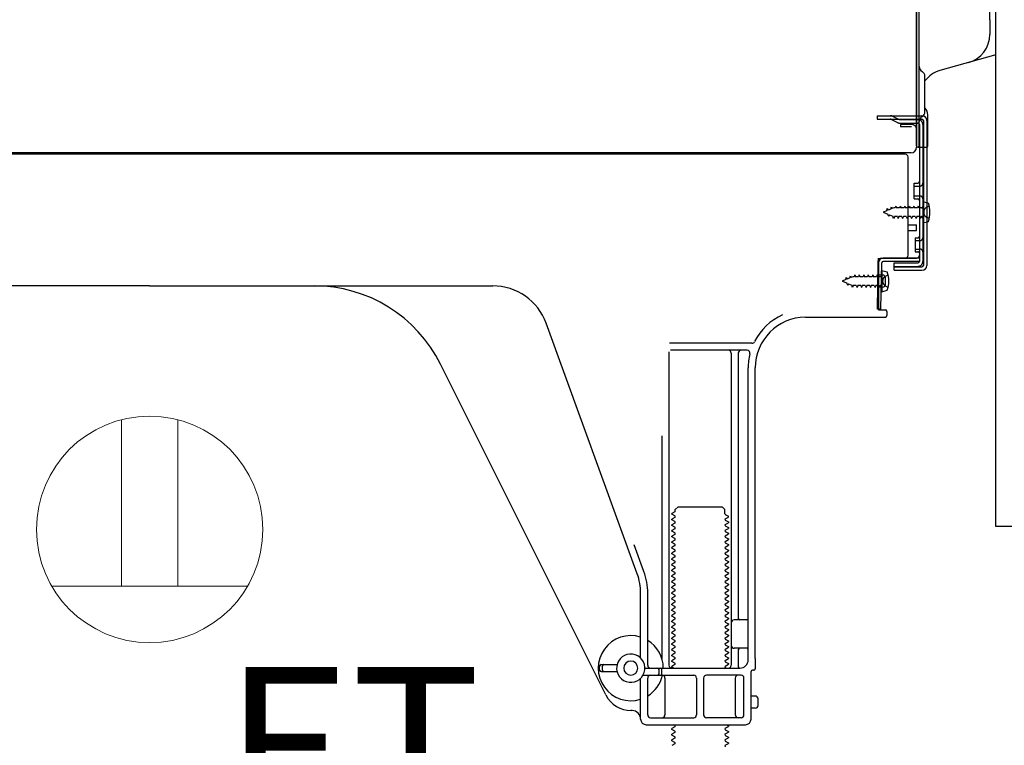
# Model space of a CAD drawing. Extents: x 0 to 26473, y -13 to 8857.
# Drawn here: x 23910 to 24258, y 2109 to 2365 of the extents above; entities that cross this region are included whole.
import ezdxf

# ---------------------------------------------------------------- set-up
doc = ezdxf.new("R2010")
doc.units = 0
doc.header["$LTSCALE"] = 50
doc.header["$MEASUREMENT"] = 0
doc.linetypes.add('HIDDEN', pattern=[0.375, 0.25, -0.125])
doc.linetypes.add('HIDDENNEW0', pattern=[4.5, 3, -1.5])
for name, color, linetype in [('120-キャビネット（外）', 7, 'CONTINUOUS'), ('121-キャビネット（中）', 253, 'HIDDEN'), ('150-機器', 8, 'CONTINUOUS'), ('160-文字', 254, 'CONTINUOUS')]:
    doc.layers.add(name, color=color, linetype=linetype)
doc.styles.add('ＭＳ ゴシック', font='txt', dxfattribs={"height": 10})

# ---------------------------------------------------------------- blocks, each defined once
blk = doc.blocks.new('ｺﾝｾﾝﾄ 展開用')
at = {"layer": '160-文字', "color": 4, "linetype": 'Continuous', "lineweight": 20}
for p, q in [((-20, 34.64), (-20, -34.64)), ((38.73, 10), (-20, 10)), ((38.73, -10), (-20, -10))]:
    blk.add_line(p, q, dxfattribs=at)
blk.add_circle((0, 0), 40, dxfattribs=at)
blk = doc.blocks.new('A$C10992')
at = {"layer": '121-キャビネット（中）', "linetype": 'Continuous', "flags": 128}
blk.add_lwpolyline([(-16, -1), (-16, -669), (-42, -669), (-42, -1)], close=True, dxfattribs=at)
blk = doc.blocks.new('A$C6700')
at = {"layer": '120-キャビネット（外）'}
blk.add_blockref('A$C10992', (0, 0), dxfattribs=at)
blk = doc.blocks.new('A$C17592')
at = {"layer": '121-キャビネット（中）'}
blk.add_blockref('A$C6700', (0, 0), dxfattribs=at)
blk = doc.blocks.new('A$C14781')
at = {"layer": '121-キャビネット（中）'}
blk.add_blockref('A$C17592', (0, 0), dxfattribs=at)

msp = doc.modelspace()

# ---------------------------------------------------------------- linework, layer by layer
at = {"layer": '150-機器', "color": 13, "linetype": 'Continuous'}
for p, q in [((24227.36, 2355.74), (24227.36, 2686.61)), ((24253.26, 2365.04), (24253.26, 2632.71)), ((24228.36, 2320.62), (24228.36, 2435.12)), ((24227.36, 2368.11), (24227.36, 2320.11)), ((24253.26, 2365.04), (24253.26, 2359.92)), ((24227.36, 2334.92), (24227.36, 2355.74)), ((24255.4, 2352.72), (24235.66, 2347.17)), ((24230.36, 2332.6), (24230.36, 2345.09)), ((24228.36, 2337.24), (24228.36, 2342.11)), ((24227.36, 2320.62), (24227.36, 2334.92)), ((24228.4, 2331.22), (24229.3, 2331.22)), ((24231.36, 2320.61), (24231.36, 2331.55)), ((24228.4, 2330.02), (24229.3, 2330.02)), ((24228.4, 2328.12), (24228.4, 2279.72)), ((24229.8, 2329.52), (24229.8, 2278.32)), ((24231, 2329.52), (24231, 2278.32)), ((24223.4, 2317.62), (23689.4, 2317.62)), ((24225.52, 2318.11), (23693.36, 2318.11)), ((24211.94, 2317.71), (24211.8, 2317.62)), ((24227.87, 2320.12), (24230.86, 2320.11)), ((24228.4, 2320.61), (24228.4, 2314.12)), ((24224.4, 2281.92), (24224.4, 2316.62)), ((24226.6, 2307.37), (24227.9, 2307.37)), ((24226.6, 2301.87), (24226.6, 2307.37)), ((24226.6, 2301.87), (24227.9, 2301.87)), ((24228.4, 2301.42), (24228.4, 2281.92)), ((24228.4, 2299.82), (24228.4, 2281.92)), ((24229.6, 2300.87), (24229.6, 2293.37)), ((24229.6, 2300.87), (24231.56, 2300.37)), ((24229.6, 2293.37), (24231.56, 2293.87)), ((24224.4, 2292.62), (24227.4, 2292.62)), ((24224.4, 2290.62), (24227.4, 2290.62)), ((24227.4, 2290.62), (24227.4, 2292.62)), ((24213.62, 2262.92), (24213.87, 2279.24)), ((24213.87, 2279.24), (24213.9, 2280.92)), ((24213.9, 2280.05), (24213.9, 2262.92)), ((24214.82, 2262.9), (24215.07, 2279.22)), ((24214.9, 2280.92), (24227.4, 2280.92)), ((24228.4, 2280.92), (24215.57, 2280.92)), ((24228.4, 2279.72), (24215.57, 2279.72)), ((24219.5, 2276.62), (24219.5, 2279.22)), ((24219.5, 2279.22), (24227.9, 2279.22)), ((24228.4, 2280.92), (24228.4, 2279.72)), ((24215.1, 2276.55), (24215.1, 2269.05)), ((24215.1, 2276.55), (24217.06, 2276.05)), ((24219.5, 2277.82), (24229.3, 2277.82)), ((24219.5, 2276.62), (24229.3, 2276.62)), ((24215.4, 2274.95), (24213.9, 2274.95)), ((24216.4, 2271.65), (24216.4, 2273.95)), ((23956.4, 2271.12), (23835.12, 2271.12)), ((23956.4, 2271.12), (24077.68, 2271.12)), ((24215.4, 2270.65), (24213.9, 2270.65)), ((24215.1, 2269.05), (24217.06, 2269.55)), ((24214.82, 2262.9), (24213.62, 2262.92)), ((24214.2, 2262.62), (24216.4, 2262.62)), ((24216.9, 2262.12), (24216.9, 2260.62)), ((24188.13, 2260.12), (24216.4, 2260.12)), ((24128.69, 2169.43), (24096.47, 2257.96)), ((24139.9, 2247.87), (24139.9, 2137.12)), ((24169.24, 2250.87), (24140.11, 2250.87)), ((24167.55, 2248.37), (24140.4, 2248.37)), ((24161.9, 2247.37), (24161.9, 2137.12)), ((24164.4, 2247.37), (24164.4, 2153.62)), ((24117.64, 2126.64), (24059.22, 2243.48)), ((24167.9, 2139.12), (24167.9, 2242.12)), ((24170.4, 2139.53), (24170.4, 2242.12)), ((24137.4, 2218.14), (24137.4, 2139.47)), ((24142.13, 2192.12), (24143.13, 2193.12)), ((24142.13, 2191.62), (24142.13, 2192.12)), ((24143.13, 2193.12), (24158.67, 2193.12)), ((24159.67, 2192.12), (24158.67, 2193.12)), ((24159.67, 2190.62), (24159.67, 2192.12)), ((24141.98, 2191.37), (24140.9, 2190.74)), ((24140.9, 2190.49), (24140.9, 2190.74)), ((24141.98, 2189.87), (24140.9, 2190.49)), ((24141.98, 2189.37), (24140.9, 2188.74)), ((24140.9, 2188.49), (24140.9, 2188.74)), ((24141.98, 2187.87), (24140.9, 2188.49)), ((24159.82, 2190.37), (24160.9, 2189.74)), ((24159.82, 2188.87), (24160.9, 2189.49)), ((24160.9, 2189.49), (24160.9, 2189.74)), ((24141.98, 2187.37), (24140.9, 2186.74)), ((24140.9, 2186.49), (24140.9, 2186.74)), ((24141.98, 2185.87), (24140.9, 2186.49)), ((24141.98, 2185.37), (24140.9, 2184.74)), ((24159.82, 2188.37), (24160.9, 2187.74)), ((24159.82, 2186.87), (24160.9, 2187.49)), ((24159.82, 2186.37), (24160.9, 2185.74)), ((24159.82, 2184.87), (24160.9, 2185.49)), ((24160.9, 2187.74), (24160.9, 2187.49)), ((24160.9, 2185.74), (24160.9, 2185.49)), ((24140.9, 2184.49), (24140.9, 2184.74)), ((24141.98, 2183.87), (24140.9, 2184.49)), ((24141.98, 2183.37), (24140.9, 2182.74)), ((24140.9, 2182.49), (24140.9, 2182.74)), ((24141.98, 2181.87), (24140.9, 2182.49)), ((24159.82, 2184.37), (24160.9, 2183.74)), ((24159.82, 2182.87), (24160.9, 2183.49)), ((24159.82, 2182.37), (24160.9, 2181.74)), ((24160.9, 2183.74), (24160.9, 2183.49)), ((24160.9, 2181.74), (24160.9, 2181.49)), ((24131.04, 2170.28), (24127.65, 2179.61)), ((24141.98, 2181.37), (24140.9, 2180.74)), ((24140.9, 2180.49), (24140.9, 2180.74)), ((24141.98, 2179.87), (24140.9, 2180.49)), ((24141.98, 2179.37), (24140.9, 2178.74)), ((24140.9, 2178.49), (24140.9, 2178.74)), ((24141.98, 2177.87), (24140.9, 2178.49)), ((24159.82, 2180.87), (24160.9, 2181.49)), ((24159.82, 2180.37), (24160.9, 2179.74)), ((24159.82, 2178.87), (24160.9, 2179.49)), ((24159.82, 2178.37), (24160.9, 2177.74)), ((24160.9, 2179.74), (24160.9, 2179.49)), ((24141.98, 2177.37), (24140.9, 2176.74)), ((24140.9, 2176.49), (24140.9, 2176.74)), ((24141.98, 2175.87), (24140.9, 2176.49)), ((24141.98, 2175.37), (24140.9, 2174.74)), ((24140.9, 2174.49), (24140.9, 2174.74)), ((24159.82, 2176.87), (24160.9, 2177.49)), ((24159.82, 2176.37), (24160.9, 2175.74)), ((24159.82, 2174.87), (24160.9, 2175.49)), ((24160.9, 2177.74), (24160.9, 2177.49)), ((24160.9, 2175.74), (24160.9, 2175.49)), ((24141.98, 2173.87), (24140.9, 2174.49)), ((24141.98, 2173.37), (24140.9, 2172.74)), ((24140.9, 2172.49), (24140.9, 2172.74)), ((24141.98, 2171.87), (24140.9, 2172.49)), ((24141.98, 2171.37), (24140.9, 2170.74)), ((24159.82, 2174.37), (24160.9, 2173.74)), ((24159.82, 2172.87), (24160.9, 2173.49)), ((24159.82, 2172.37), (24160.9, 2171.74)), ((24159.82, 2170.87), (24160.9, 2171.49)), ((24160.9, 2173.74), (24160.9, 2173.49)), ((24160.9, 2171.74), (24160.9, 2171.49)), ((24140.9, 2170.49), (24140.9, 2170.74)), ((24141.98, 2169.87), (24140.9, 2170.49)), ((24141.98, 2169.37), (24140.9, 2168.74)), ((24140.9, 2168.49), (24140.9, 2168.74)), ((24141.98, 2167.87), (24140.9, 2168.49)), ((24159.82, 2170.37), (24160.9, 2169.74)), ((24159.82, 2168.87), (24160.9, 2169.49)), ((24159.82, 2168.37), (24160.9, 2167.74)), ((24160.9, 2169.74), (24160.9, 2169.49)), ((24160.9, 2167.74), (24160.9, 2167.49)), ((24141.98, 2167.37), (24140.9, 2166.74)), ((24140.9, 2166.49), (24140.9, 2166.74)), ((24141.98, 2165.87), (24140.9, 2166.49)), ((24141.98, 2165.37), (24140.9, 2164.74)), ((24140.9, 2164.49), (24140.9, 2164.74)), ((24141.98, 2163.87), (24140.9, 2164.49)), ((24159.82, 2166.87), (24160.9, 2167.49)), ((24159.82, 2166.37), (24160.9, 2165.74)), ((24159.82, 2164.87), (24160.9, 2165.49)), ((24159.82, 2164.37), (24160.9, 2163.74)), ((24160.9, 2165.74), (24160.9, 2165.49)), ((24129.9, 2139.69), (24129.9, 2162.59)), ((24132.4, 2137.12), (24132.4, 2162.59)), ((24141.98, 2163.37), (24140.9, 2162.74)), ((24140.9, 2162.49), (24140.9, 2162.74)), ((24141.98, 2161.87), (24140.9, 2162.49)), ((24141.98, 2161.37), (24140.9, 2160.74)), ((24140.9, 2160.49), (24140.9, 2160.74)), ((24159.82, 2162.87), (24160.9, 2163.49)), ((24159.82, 2162.37), (24160.9, 2161.74)), ((24159.82, 2160.87), (24160.9, 2161.49)), ((24160.9, 2163.74), (24160.9, 2163.49)), ((24160.9, 2161.74), (24160.9, 2161.49)), ((24141.98, 2159.87), (24140.9, 2160.49)), ((24141.98, 2159.37), (24140.9, 2158.74)), ((24140.9, 2158.49), (24140.9, 2158.74)), ((24141.98, 2157.87), (24140.9, 2158.49)), ((24141.98, 2157.37), (24140.9, 2156.74)), ((24159.82, 2160.37), (24160.9, 2159.74)), ((24159.82, 2158.87), (24160.9, 2159.49)), ((24159.82, 2158.37), (24160.9, 2157.74)), ((24159.82, 2156.87), (24160.9, 2157.49)), ((24160.9, 2159.74), (24160.9, 2159.49)), ((24160.9, 2157.74), (24160.9, 2157.49)), ((24140.9, 2156.49), (24140.9, 2156.74)), ((24141.98, 2155.87), (24140.9, 2156.49)), ((24141.98, 2155.37), (24140.9, 2154.74)), ((24140.9, 2154.49), (24140.9, 2154.74)), ((24141.98, 2153.87), (24140.9, 2154.49)), ((24159.82, 2156.37), (24160.9, 2155.74)), ((24159.82, 2154.87), (24160.9, 2155.49)), ((24159.82, 2154.37), (24160.9, 2153.74)), ((24160.9, 2155.74), (24160.9, 2155.49)), ((24160.9, 2153.74), (24160.9, 2153.49)), ((24141.98, 2153.37), (24140.9, 2152.74)), ((24140.9, 2152.49), (24140.9, 2152.74)), ((24141.98, 2151.87), (24140.9, 2152.49)), ((24141.98, 2151.37), (24140.9, 2150.74)), ((24140.9, 2150.49), (24140.9, 2150.74)), ((24141.98, 2149.87), (24140.9, 2150.49)), ((24159.82, 2152.87), (24160.9, 2153.49)), ((24159.82, 2152.37), (24160.9, 2151.74)), ((24159.82, 2150.87), (24160.9, 2151.49)), ((24159.82, 2150.37), (24160.9, 2149.74)), ((24160.9, 2151.74), (24160.9, 2151.49)), ((24167.4, 2153.12), (24162.9, 2153.12)), ((24141.98, 2149.37), (24140.9, 2148.74)), ((24140.9, 2148.49), (24140.9, 2148.74)), ((24141.98, 2147.87), (24140.9, 2148.49)), ((24141.98, 2147.37), (24140.9, 2146.74)), ((24140.9, 2146.49), (24140.9, 2146.74)), ((24159.82, 2148.87), (24160.9, 2149.49)), ((24159.82, 2148.37), (24160.9, 2147.74)), ((24159.82, 2146.87), (24160.9, 2147.49)), ((24160.9, 2149.74), (24160.9, 2149.49)), ((24160.9, 2147.74), (24160.9, 2147.49)), ((24167.9, 2146.12), (24167.9, 2150.12)), ((24141.98, 2145.87), (24140.9, 2146.49)), ((24141.98, 2145.37), (24140.9, 2144.74)), ((24140.9, 2144.49), (24140.9, 2144.74)), ((24141.98, 2143.87), (24140.9, 2144.49)), ((24141.98, 2143.37), (24140.9, 2142.74)), ((24159.82, 2146.37), (24160.9, 2145.74)), ((24159.82, 2144.87), (24160.9, 2145.49)), ((24159.82, 2144.37), (24160.9, 2143.74)), ((24159.82, 2142.87), (24160.9, 2143.49)), ((24160.9, 2145.74), (24160.9, 2145.49)), ((24160.9, 2143.74), (24160.9, 2143.49)), ((24140.9, 2142.49), (24140.9, 2142.74)), ((24141.98, 2141.87), (24140.9, 2142.49)), ((24141.98, 2141.37), (24140.9, 2140.74)), ((24140.9, 2140.49), (24140.9, 2140.74)), ((24141.98, 2139.87), (24140.9, 2140.49)), ((24159.82, 2142.37), (24160.9, 2141.74)), ((24159.82, 2140.87), (24160.9, 2141.49)), ((24159.82, 2140.37), (24160.9, 2139.74)), ((24160.9, 2141.74), (24160.9, 2141.49)), ((24167.4, 2143.12), (24162.9, 2143.12)), ((24164.4, 2142.62), (24164.4, 2136.62)), ((24115.4, 2135.37), (24115.4, 2136.87)), ((24115.9, 2137.37), (24121.56, 2137.37)), ((24116.4, 2135.37), (24116.4, 2136.87)), ((24141.98, 2139.37), (24140.9, 2138.74)), ((24140.9, 2138.49), (24140.9, 2138.74)), ((24141.98, 2137.87), (24140.9, 2138.49)), ((24141.98, 2137.37), (24140.9, 2136.74)), ((24140.9, 2136.49), (24140.9, 2136.74)), ((24141.55, 2136.12), (24140.9, 2136.49)), ((24159.82, 2138.87), (24160.9, 2139.49)), ((24159.82, 2138.37), (24160.9, 2137.74)), ((24159.82, 2136.87), (24160.9, 2137.49)), ((24159.82, 2136.37), (24160.25, 2136.12)), ((24160.9, 2139.74), (24160.9, 2139.49)), ((24160.9, 2137.74), (24160.9, 2137.49)), ((24170.4, 2139.53), (24170.4, 2135.92)), ((24115.9, 2134.87), (24121.56, 2134.87)), ((24130.73, 2133.62), (24148.65, 2133.62)), ((24131.4, 2136.12), (24164.9, 2136.12)), ((24136.4, 2134.12), (24136.4, 2135.62)), ((24137.4, 2134.12), (24137.4, 2135.62)), ((24165.4, 2133.62), (24153.15, 2133.62)), ((24168.9, 2118.12), (24168.9, 2134.92)), ((24169.9, 2135.42), (24169.4, 2135.42)), ((24129.9, 2118.12), (24129.9, 2132.54)), ((24132.4, 2119.62), (24132.4, 2132.62)), ((24138.47, 2132.62), (24138.47, 2119.62)), ((24149.65, 2132.62), (24149.65, 2119.62)), ((24152.15, 2132.62), (24152.15, 2119.62)), ((24163.33, 2132.62), (24163.33, 2119.62)), ((24166.4, 2119.62), (24166.4, 2132.62)), ((24170.4, 2126.27), (24168.9, 2126.27)), ((24171.4, 2122.97), (24171.4, 2125.27)), ((24126.9, 2121.12), (24126.4, 2121.12)), ((24170.4, 2121.97), (24168.9, 2121.97)), ((24131.9, 2116.12), (24166.9, 2116.12)), ((24133.4, 2118.62), (24148.65, 2118.62)), ((24141.98, 2115.87), (24141.55, 2116.12)), ((24165.4, 2118.62), (24153.15, 2118.62)), ((24159.82, 2114.87), (24160.9, 2115.49)), ((24160.25, 2116.12), (24160.9, 2115.74)), ((24160.9, 2115.74), (24160.9, 2115.49)), ((24141.98, 2115.37), (24140.9, 2114.74)), ((24140.9, 2114.49), (24140.9, 2114.74)), ((24141.98, 2113.87), (24140.9, 2114.49)), ((24141.98, 2113.37), (24140.9, 2112.74)), ((24140.9, 2112.49), (24140.9, 2112.74)), ((24141.98, 2111.87), (24140.9, 2112.49)), ((24159.82, 2114.37), (24160.9, 2113.74)), ((24159.82, 2112.87), (24160.9, 2113.49)), ((24159.82, 2112.37), (24160.9, 2111.74)), ((24160.9, 2113.74), (24160.9, 2113.49)), ((24141.98, 2111.37), (24140.9, 2110.74)), ((24140.9, 2110.49), (24140.9, 2110.74)), ((24141.98, 2109.87), (24140.9, 2110.49)), ((24141.98, 2109.37), (24140.9, 2108.74)), ((24159.82, 2110.87), (24160.9, 2111.49)), ((24159.82, 2110.37), (24160.9, 2109.74)), ((24159.82, 2108.87), (24160.9, 2109.49)), ((24160.9, 2111.74), (24160.9, 2111.49)), ((24160.9, 2109.74), (24160.9, 2109.49))]:
    msp.add_line(p, q, dxfattribs=at)
at = {"layer": '150-機器', "color": 13, "linetype": 'HIDDENNEW0'}
for p, q in [((24213.5, 2331.22), (24213.5, 2330.02)), ((24213.5, 2331.22), (24228.4, 2331.22)), ((24213.5, 2330.02), (24228.4, 2330.02)), ((24218.32, 2329.96), (24220.61, 2328.82)), ((24218.9, 2331.01), (24221.19, 2329.87)), ((24221.42, 2329.82), (24227.9, 2329.82)), ((24221.46, 2328.62), (24227.9, 2328.62)), ((24221.7, 2328.12), (24221.7, 2327.32)), ((24225.6, 2328.12), (24221.7, 2328.12)), ((24229.6, 2328.12), (24229.6, 2279.72)), ((24225.6, 2327.32), (24221.7, 2327.32)), ((24226.6, 2306.37), (24228.6, 2306.37)), ((24226.6, 2302.87), (24228.6, 2302.87)), ((24216.89, 2297.65), (24215.6, 2297.12)), ((24215.6, 2297.12), (24217.2, 2296.45)), ((24216.89, 2297.65), (24217.06, 2298.42)), ((24217.06, 2298.42), (24217.38, 2297.85)), ((24217.57, 2295.6), (24217.2, 2296.45)), ((24218.32, 2298.24), (24217.38, 2297.85)), ((24218.32, 2298.24), (24218.54, 2299.04)), ((24218.54, 2299.04), (24218.81, 2298.45)), ((24219.34, 2298.67), (24218.81, 2298.45)), ((24219.8, 2298.67), (24219.34, 2298.67)), ((24220.07, 2299.32), (24219.8, 2298.67)), ((24220.07, 2299.32), (24220.34, 2298.67)), ((24221.39, 2298.67), (24220.34, 2298.67)), ((24221.66, 2299.32), (24221.39, 2298.67)), ((24221.66, 2299.32), (24221.93, 2298.67)), ((24222.98, 2298.67), (24221.93, 2298.67)), ((24223.25, 2299.32), (24222.98, 2298.67)), ((24223.25, 2299.32), (24223.52, 2298.67)), ((24224.57, 2298.67), (24223.52, 2298.67)), ((24224.84, 2299.32), (24224.57, 2298.67)), ((24224.84, 2299.32), (24225.11, 2298.67)), ((24226.15, 2298.67), (24225.11, 2298.67)), ((24226.42, 2299.32), (24226.15, 2298.67)), ((24226.42, 2299.32), (24226.69, 2298.67)), ((24227.74, 2298.67), (24226.69, 2298.67)), ((24228.01, 2299.32), (24227.74, 2298.67)), ((24228.01, 2299.32), (24228.28, 2298.67)), ((24229.1, 2298.67), (24228.28, 2298.67)), ((24230.94, 2298.86), (24231.84, 2299.37)), ((24217.8, 2296.2), (24217.57, 2295.6)), ((24217.8, 2296.2), (24218.97, 2295.72)), ((24219.28, 2294.92), (24218.97, 2295.72)), ((24219.55, 2295.56), (24219.28, 2294.92)), ((24220.6, 2295.57), (24219.55, 2295.57)), ((24220.6, 2295.57), (24220.87, 2294.92)), ((24221.14, 2295.57), (24220.87, 2294.92)), ((24222.19, 2295.57), (24221.14, 2295.57)), ((24222.19, 2295.57), (24222.45, 2294.92)), ((24222.72, 2295.57), (24222.45, 2294.92)), ((24223.77, 2295.57), (24222.72, 2295.57)), ((24223.77, 2295.57), (24224.04, 2294.92)), ((24224.31, 2295.57), (24224.04, 2294.92)), ((24225.36, 2295.57), (24224.31, 2295.57)), ((24225.36, 2295.57), (24225.63, 2294.92)), ((24225.9, 2295.57), (24225.63, 2294.92)), ((24226.95, 2295.57), (24225.9, 2295.57)), ((24226.95, 2295.57), (24227.22, 2294.92)), ((24227.49, 2295.57), (24227.22, 2294.92)), ((24228.54, 2295.57), (24227.49, 2295.57)), ((24228.54, 2295.57), (24228.8, 2294.92)), ((24229.07, 2295.57), (24228.8, 2294.92)), ((24229.1, 2295.57), (24229.07, 2295.57)), ((24231.84, 2294.87), (24230.94, 2295.37)), ((24226.9, 2288.12), (24227.9, 2288.12)), ((24226.9, 2288.12), (24226.9, 2283.12)), ((24226.9, 2287.12), (24228.6, 2287.12)), ((24226.9, 2284.12), (24228.6, 2284.12)), ((24226.9, 2283.12), (24227.9, 2283.12)), ((24219.5, 2278.02), (24227.9, 2278.02)), ((24202.39, 2273.34), (24201.1, 2272.8)), ((24201.1, 2272.8), (24202.7, 2272.14)), ((24202.39, 2273.34), (24202.56, 2274.11)), ((24202.56, 2274.11), (24202.88, 2273.54)), ((24203.07, 2271.28), (24202.7, 2272.14)), ((24203.82, 2273.93), (24202.88, 2273.54)), ((24203.82, 2273.93), (24204.04, 2274.72)), ((24204.04, 2274.72), (24204.31, 2274.13)), ((24204.84, 2274.35), (24204.31, 2274.13)), ((24205.3, 2274.35), (24204.84, 2274.35)), ((24205.57, 2275), (24205.3, 2274.35)), ((24205.57, 2275), (24205.84, 2274.35)), ((24206.89, 2274.35), (24205.84, 2274.35)), ((24207.16, 2275), (24206.89, 2274.35)), ((24207.16, 2275), (24207.43, 2274.35)), ((24208.48, 2274.35), (24207.43, 2274.35)), ((24208.75, 2275), (24208.48, 2274.35)), ((24208.75, 2275), (24209.02, 2274.35)), ((24210.07, 2274.35), (24209.02, 2274.35)), ((24210.34, 2275), (24210.07, 2274.35)), ((24210.34, 2275), (24210.61, 2274.35)), ((24211.65, 2274.35), (24210.61, 2274.35)), ((24211.92, 2275), (24211.65, 2274.35)), ((24211.92, 2275), (24212.19, 2274.35)), ((24213.24, 2274.35), (24212.19, 2274.35)), ((24213.51, 2275), (24213.24, 2274.35)), ((24213.51, 2275), (24213.78, 2274.35)), ((24214.6, 2274.35), (24213.78, 2274.35)), ((24216.44, 2274.55), (24217.34, 2275.05)), ((24203.3, 2271.89), (24203.07, 2271.28)), ((24203.3, 2271.89), (24204.47, 2271.41)), ((24204.78, 2270.6), (24204.47, 2271.41)), ((24205.05, 2271.25), (24204.78, 2270.6)), ((24206.1, 2271.25), (24205.05, 2271.25)), ((24206.1, 2271.25), (24206.37, 2270.6)), ((24206.64, 2271.25), (24206.37, 2270.6)), ((24207.69, 2271.25), (24206.64, 2271.25)), ((24207.69, 2271.25), (24207.96, 2270.6)), ((24208.22, 2271.25), (24207.96, 2270.6)), ((24209.27, 2271.25), (24208.22, 2271.25)), ((24209.27, 2271.25), (24209.54, 2270.6)), ((24209.81, 2271.25), (24209.54, 2270.6)), ((24210.86, 2271.25), (24209.81, 2271.25)), ((24210.86, 2271.25), (24211.13, 2270.6)), ((24211.4, 2271.25), (24211.13, 2270.6)), ((24212.45, 2271.25), (24211.4, 2271.25)), ((24212.45, 2271.25), (24212.72, 2270.6)), ((24212.99, 2271.25), (24212.72, 2270.6)), ((24214.04, 2271.25), (24212.99, 2271.25)), ((24214.04, 2271.25), (24214.31, 2270.6)), ((24214.57, 2271.25), (24214.31, 2270.6)), ((24214.6, 2271.25), (24214.57, 2271.25)), ((24217.34, 2270.55), (24216.44, 2271.06))]:
    msp.add_line(p, q, dxfattribs=at)
at = {"layer": '150-機器', "color": 13, "linetype": 'Continuous'}
for centre, radius, start, end in [((24242.96, 2359.92), 10.3, 285.7022, 0.0002), ((24230.36, 2348.55), 2, 180.0007, 240.0007), ((24228.36, 2345.09), 2, 0.0007, 60.0007), ((24238.36, 2337.54), 10, 105.7021, 143.1302), ((24229.3, 2329.52), 1.7, 0, 90), ((24228.36, 2332.6), 2, 299.9993, 359.9993), ((24228.06, 2331.55), 3.3, 359.9949, 44.9963), ((24230.36, 2329.14), 2, 119.9993, 179.9993), ((24229.3, 2329.52), 0.5, 0, 90), ((24213.27, 2315.71), 2.4, 90.0057, 123.6958), ((24223.4, 2316.62), 1, 0, 90), ((24225.36, 2320.11), 2, 270, 360), ((24225.36, 2320.11), 2, 270, 360), ((24227.86, 2320.62), 0.5, 180, 0), ((24230.86, 2320.61), 0.5, 269.9973, 0.0027), ((24227.9, 2307.87), 0.5, 270, 360), ((24227.9, 2301.37), 0.5, 0, 90), ((24222.1, 2297.12), 10, 341.0343, 18.9655), ((24215.57, 2279.22), 1.7, 90.0084, 179.1084), ((24214.9, 2279.92), 1, 90, 180), ((24215.57, 2279.21), 0.5, 90.0112, 179.1112), ((24223.4, 2281.92), 1, 270, 360), ((24227.4, 2281.92), 1, 270, 360), ((24227.9, 2279.72), 0.5, 270, 360), ((24207.6, 2272.8), 10, 341.0343, 18.9655), ((24229.3, 2278.32), 0.5, 270, 360), ((24229.3, 2278.32), 1.7, 270, 360), ((24215.4, 2273.95), 1, 0, 90), ((24014.5, 2221.12), 50, 26.5647, 89.9996), ((24077.68, 2251.12), 20, 19.9996, 89.9996), ((24215.4, 2271.65), 1, 270, 360), ((24214.2, 2262.92), 0.3, 180, 270), ((24216.4, 2262.12), 0.5, 0, 90), ((24188.4, 2242.12), 20.5, 114.0152, 153.0325), ((24188.4, 2242.12), 18, 90.8618, 180.0003), ((24216.4, 2260.62), 0.5, 270, 360), ((24169.24, 2251.86), 1, 269.9966, 333.0289), ((24160.9, 2247.37), 1, 0, 90), ((24165.4, 2247.37), 1, 90, 180), ((24167.55, 2247.37), 1, 345.8578, 89.9915), ((24188.4, 2242.12), 20.5, 165.8679, 180.0016), ((24141.84, 2191.61), 0.289, 300.0581, 0.0581), ((24141.84, 2189.62), 0.289, 300, 60), ((24159.96, 2190.62), 0.289, 180.0107, 240.0107), ((24159.96, 2188.62), 0.289, 120, 240), ((24141.84, 2187.62), 0.289, 300, 60), ((24141.84, 2185.62), 0.289, 300, 60), ((24159.96, 2186.62), 0.289, 120, 240), ((24141.84, 2183.62), 0.289, 300, 60), ((24141.84, 2181.62), 0.289, 300, 60), ((24159.96, 2184.62), 0.289, 120, 240), ((24159.96, 2182.62), 0.289, 120, 240), ((24141.84, 2179.62), 0.289, 300, 60), ((24159.96, 2180.62), 0.289, 120, 240), ((24159.96, 2178.62), 0.289, 120, 240), ((24141.84, 2177.62), 0.289, 300, 60), ((24141.84, 2175.62), 0.289, 300, 60), ((24159.96, 2176.62), 0.289, 120, 240), ((24159.96, 2174.62), 0.289, 120, 240), ((24141.84, 2173.62), 0.289, 300, 60), ((24141.84, 2171.62), 0.289, 300, 60), ((24159.96, 2172.62), 0.289, 120, 240), ((24109.9, 2162.59), 20, 359.9988, 19.9988), ((24109.9, 2162.59), 22.5, 359.999, 19.999), ((24141.84, 2169.62), 0.289, 300, 60), ((24141.84, 2167.62), 0.289, 300, 60), ((24159.96, 2170.62), 0.289, 120, 240), ((24159.96, 2168.62), 0.289, 120, 240), ((24141.84, 2165.62), 0.289, 300, 60), ((24159.96, 2166.62), 0.289, 120, 240), ((24159.96, 2164.62), 0.289, 120, 240), ((24141.84, 2163.62), 0.289, 300, 60), ((24141.84, 2161.62), 0.289, 300, 60), ((24159.96, 2162.62), 0.289, 120, 240), ((24159.96, 2160.62), 0.289, 120, 240), ((24141.84, 2159.62), 0.289, 300, 60), ((24141.84, 2157.62), 0.289, 300, 60), ((24159.96, 2158.62), 0.289, 120, 240), ((24141.84, 2155.62), 0.289, 300, 60), ((24141.84, 2153.62), 0.289, 300, 60), ((24159.96, 2156.62), 0.289, 120, 240), ((24159.96, 2154.62), 0.289, 120, 240), ((24141.84, 2151.62), 0.289, 300, 60), ((24159.96, 2152.62), 0.289, 120, 240), ((24159.96, 2150.62), 0.289, 120, 240), ((24162.9, 2152.12), 1, 90, 180), ((24164.9, 2153.62), 0.5, 180, 270), ((24167.4, 2153.62), 0.5, 270, 360), ((24126.4, 2136.11), 11.5, 72.2824, 287.7176), ((24141.84, 2149.62), 0.289, 300, 60), ((24141.84, 2147.62), 0.289, 300, 60), ((24159.96, 2148.62), 0.289, 120, 240), ((24159.96, 2146.62), 0.289, 120, 240), ((24126.4, 2136.11), 11.5, 0.0008, 58.5533), ((24141.84, 2145.62), 0.289, 300, 60), ((24141.84, 2143.62), 0.289, 300, 60), ((24159.96, 2144.62), 0.289, 120, 240), ((24162.9, 2144.12), 1, 180, 270), ((24126.4, 2136.11), 5, 71.4484, 251.4484), ((24126.4, 2136.11), 5, 251.4484, 71.4484), ((24141.84, 2141.62), 0.289, 300, 60), ((24141.84, 2139.62), 0.289, 300, 60), ((24159.96, 2142.62), 0.289, 120, 240), ((24159.96, 2140.62), 0.289, 120, 240), ((24164.9, 2142.62), 0.5, 90, 180), ((24167.4, 2142.62), 0.5, 0, 90), ((24115.9, 2136.87), 0.5, 90, 180), ((24116.9, 2136.87), 0.5, 90, 180), ((24126.4, 2136.12), 2.5, 0, 180), ((24133.4, 2137.12), 1, 180, 270), ((24140.9, 2137.12), 1, 180, 270), ((24141.84, 2137.62), 0.289, 300, 60), ((24159.96, 2138.62), 0.289, 120, 240), ((24159.96, 2136.62), 0.289, 120, 240), ((24160.9, 2137.12), 1, 270, 360), ((24164.9, 2136.62), 0.5, 180, 270), ((24164.9, 2139.12), 3, 270, 360), ((24115.9, 2135.37), 0.5, 180, 270), ((24116.9, 2135.37), 0.5, 180, 270), ((24126.4, 2136.12), 2.5, 180, 0), ((24133.4, 2132.62), 1, 90, 180), ((24126.4, 2136.12), 11.5, 301.445, 347.2713), ((24135.9, 2135.62), 0.5, 0, 90), ((24135.9, 2134.12), 0.5, 270, 360), ((24136.9, 2135.62), 0.5, 0, 90), ((24136.9, 2134.12), 0.5, 270, 360), ((24137.47, 2132.62), 1, 0, 90), ((24148.65, 2132.62), 1, 0, 90), ((24153.15, 2132.62), 1, 90, 180), ((24164.33, 2132.62), 1, 90, 180), ((24165.4, 2132.62), 1, 0, 90), ((24169.4, 2134.92), 0.5, 90, 180), ((24169.9, 2135.92), 0.5, 270, 360), ((24126.58, 2131.12), 10, 206.5666, 270.0016), ((24170.4, 2125.27), 1, 0, 90), ((24170.4, 2122.97), 1, 270, 360), ((24126.9, 2118.12), 3, 0, 90), ((24133.4, 2119.62), 1, 180, 270), ((24137.47, 2119.62), 1, 270, 360), ((24148.65, 2119.62), 1, 270, 360), ((24153.15, 2119.62), 1, 180, 270), ((24164.33, 2119.62), 1, 180, 270), ((24165.4, 2119.62), 1, 270, 360), ((24131.9, 2118.12), 2, 180, 270), ((24141.84, 2115.62), 0.289, 300, 60), ((24166.9, 2118.12), 2, 270, 360), ((24141.84, 2113.62), 0.289, 300, 60), ((24159.96, 2114.62), 0.289, 120, 240), ((24159.96, 2112.62), 0.289, 120, 240), ((24141.84, 2111.62), 0.289, 300, 60), ((24141.84, 2109.62), 0.289, 300, 60), ((24159.96, 2110.62), 0.289, 120, 240), ((24159.96, 2108.62), 0.289, 120, 240)]:
    msp.add_arc(centre, radius, start, end, dxfattribs=at)
at = {"layer": '150-機器', "color": 13, "linetype": 'HIDDENNEW0'}
for centre, radius, start, end in [((24218.05, 2329.32), 1.9, 63.4349, 90), ((24218.1, 2329.52), 0.5, 63.4349, 90), ((24221.46, 2330.52), 1.9, 243.4349, 270), ((24221.42, 2330.32), 0.5, 243.4349, 270), ((24225.6, 2326.32), 1.8, 0, 90), ((24227.9, 2328.12), 1.7, 0, 90), ((24227.9, 2328.12), 0.5, 0, 90), ((24228.6, 2307.37), 1, 270, 0), ((24228.6, 2301.87), 1, 0, 90), ((24229.1, 2299.17), 0.5, 270, 360), ((24231.91, 2297.12), 2, 119.1245, 240.8752), ((24229.1, 2295.07), 0.5, 360, 90), ((24227.9, 2288.62), 0.5, 270, 0), ((24228.6, 2288.12), 1, 270, 0), ((24227.9, 2282.62), 0.5, 0, 90), ((24228.6, 2283.12), 1, 0, 90), ((24227.9, 2279.72), 1.7, 270, 0), ((24214.6, 2274.85), 0.5, 270, 360), ((24217.41, 2272.8), 2, 119.1245, 240.8752), ((24214.6, 2270.75), 0.5, 360, 90)]:
    msp.add_arc(centre, radius, start, end, dxfattribs=at)

# ---------------------------------------------------------------- block references
at = {"layer": '121-キャビネット（中）'}
msp.add_blockref('A$C14781', (24297.4, 2855.12), dxfattribs=at)
at = {"layer": '160-文字', "xscale": -1, "rotation": 270}
msp.add_blockref('ｺﾝｾﾝﾄ 展開用', (23956.4, 2185.12), dxfattribs=at)

# ---------------------------------------------------------------- texts
at = {"layer": '160-文字', "color": 4, "lineweight": 0, "insert": (24073.35, 2136.55), "char_height": 56, "attachment_point": 3, "line_spacing_factor": 0.782827, "style": 'ＭＳ ゴシック'}
msp.add_mtext('ET', dxfattribs=at)

doc.saveas('drawing.dxf')
